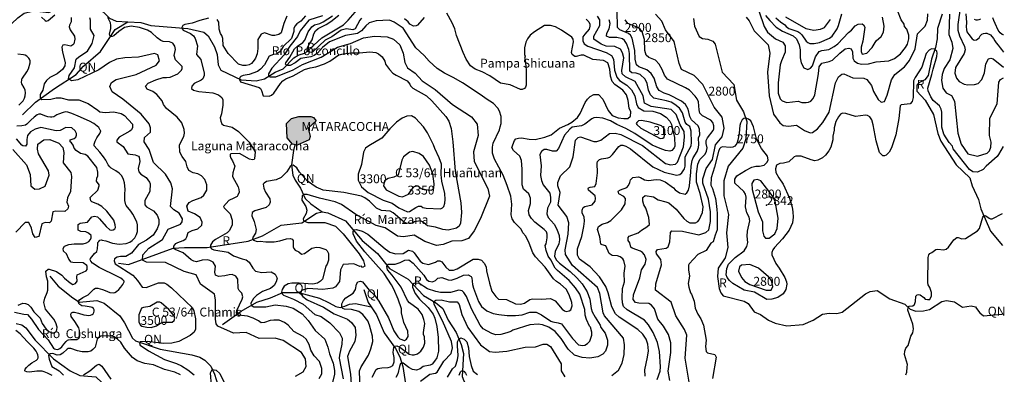
# Model space of a CAD drawing. Extents: x 720594 to 796911, y 9166855 to 18344045.
# Drawn here: x 766740 to 776149, y 9209145 to 9212529 of the extents above; entities that cross this region are included whole.
import ezdxf

# ---------------------------------------------------------------- set-up
doc = ezdxf.new("R2010")
doc.units = 0
doc.header["$MEASUREMENT"] = 0
for name, color, linetype in [('COTAS_SHP', 7, 'CONTINUOUS'), ('COTAS_SHP_TEXT', 7, 'CONTINUOUS'), ('CURVAS_SHP', 7, 'CONTINUOUS'), ('LAGOS_SHP', 7, 'CONTINUOUS'), ('RIOS_SHP', 7, 'CONTINUOUS')]:
    doc.layers.add(name, color=color, linetype=linetype)
doc.styles.add('MONOTXT', font='MONOTXT', dxfattribs={"height": 0.2})

msp = doc.modelspace()

# ---------------------------------------------------------------- hatches: boundary and pattern name
at = {"layer": 'LAGOS_SHP', "linetype": 'Continuous', "true_color": 0x7fffdf}
h = msp.add_hatch(color=121, dxfattribs=at)
h.dxf.hatch_style = 1
h.paths.add_polyline_path([(756572, 9178024), (756549, 9178054), (756530, 9178069), (756513, 9178078), (756494, 9178079), (756479, 9178074), (756461, 9178062), (756448, 9178047), (756444, 9178029), (756449, 9178013), (756468, 9177993), (756498, 9177971), (756539, 9177947), (756557, 9177938), (756570, 9177939), (756580, 9177944), (756586, 9177954), (756590, 9177972), (756585, 9177993)])
h.paths.add_polyline_path([(757404, 9179553), (757371, 9179607), (757348, 9179619), (757273, 9179612), (757203, 9179642), (757177, 9179617), (757130, 9179480), (757138, 9179457), (757166, 9179435), (757200, 9179368), (757239, 9179363), (757304, 9179393), (757389, 9179476), (757405, 9179511)])
h.paths.add_polyline_path([(758652, 9178871), (758641, 9178880), (758631, 9178887), (758614, 9178894), (758587, 9178905), (758555, 9178912), (758528, 9178910), (758512, 9178905), (758503, 9178896), (758506, 9178871), (758517, 9178856), (758540, 9178839), (758580, 9178822), (758610, 9178815), (758636, 9178818), (758652, 9178828), (758661, 9178841), (758660, 9178858)])
h.paths.add_polyline_path([(760942, 9183599), (760943, 9183623), (760926, 9183638), (760902, 9183623), (760865, 9183598), (760856, 9183573), (760867, 9183547), (760895, 9183551)])
h.paths.add_polyline_path([(761030, 9183738), (761032, 9183756), (761018, 9183773), (760989, 9183763), (760959, 9183742), (760949, 9183718), (760959, 9183694), (760981, 9183687)])
h.paths.add_polyline_path([(745571, 9188902), (745568, 9188909), (745558, 9188917), (745538, 9188922), (745524, 9188925), (745496, 9188935), (745481, 9188937), (745467, 9188935), (745455, 9188928), (745451, 9188920), (745450, 9188902), (745460, 9188883), (745480, 9188868), (745509, 9188864), (745541, 9188870), (745565, 9188880), (745572, 9188894)])
h.paths.add_polyline_path([(769495, 9211493), (769574, 9211562), (769548, 9211596), (769522, 9211605), (769406, 9211604), (769338, 9211587), (769291, 9211537), (769295, 9211401), (769347, 9211340), (769391, 9211330), (769505, 9211383), (769517, 9211415)])

# ---------------------------------------------------------------- linework, layer by layer
at = {"layer": 'COTAS_SHP', "color": 7, "linetype": 'Continuous'}
msp.add_point((773878, 9210759), dxfattribs=at)
at = {"layer": 'CURVAS_SHP', "color": 13, "linetype": 'Continuous'}
for points in [[(770107, 9209116), (770147, 9209189), (770162, 9209201), (770200, 9209207), (770260, 9209209), (770284, 9209215), (770307, 9209228), (770318, 9209263), (770318, 9209305), (770309, 9209354), (770314, 9209402), (770325, 9209414), (770344, 9209415), (770372, 9209405), (770462, 9209337), (770489, 9209330), (770511, 9209330), (770540, 9209339), (770572, 9209366), (770600, 9209402), (770612, 9209443), (770609, 9209501), (770600, 9209524), (770599, 9209544), (770612, 9209628), (770603, 9209668), (770586, 9209716), (770548, 9209767), (770466, 9209828), (770446, 9209849), (770384, 9209977), (770299, 9210092), (770254, 9210142), (770247, 9210173), (770258, 9210196), (770329, 9210197), (770375, 9210213), (770421, 9210235), (770458, 9210236), (770500, 9210204), (770602, 9210090), (770629, 9210048), (770649, 9210032), (770685, 9210027), (770713, 9210039), (770735, 9210062), (770775, 9210069), (770834, 9210046), (770864, 9210043), (770921, 9210061), (770982, 9210090), (771027, 9210095), (771055, 9210077), (771061, 9210065), (771067, 9210003), (771076, 9209967), (771123, 9209839), (771154, 9209792), (771205, 9209751), (771265, 9209725), (771318, 9209714), (771398, 9209707), (771479, 9209707), (771543, 9209713), (771615, 9209738), (771677, 9209737), (771728, 9209711), (771816, 9209651), (771836, 9209644), (771886, 9209637), (771918, 9209625), (772022, 9209487), (772080, 9209427), (772119, 9209419), (772142, 9209422), (772166, 9209439), (772187, 9209462), (772206, 9209518), (772208, 9209547), (772196, 9209595), (772185, 9209603), (772155, 9209666), (772144, 9209708), (772139, 9209764), (772094, 9209908), (772051, 9209971), (771990, 9210041), (771879, 9210134), (771856, 9210158), (771815, 9210236), (771789, 9210273), (771771, 9210326), (771763, 9210375), (771770, 9210391), (771781, 9210446), (771781, 9210481), (771774, 9210504), (771751, 9210528), (771663, 9210596), (771630, 9210633), (771607, 9210668), (771603, 9210707), (771620, 9210776), (771621, 9210825), (771606, 9210867), (771554, 9210913), (771541, 9210952), (771542, 9211101), (771535, 9211186), (771518, 9211225), (771460, 9211282), (771444, 9211310), (771467, 9211376), (771481, 9211393), (771506, 9211399), (771534, 9211400), (771610, 9211388), (771665, 9211387), (771759, 9211407), (771818, 9211429), (771900, 9211492), (771979, 9211529), (772015, 9211551), (772070, 9211595), (772095, 9211635), (772144, 9211738), (772165, 9211769), (772192, 9211796), (772226, 9211814), (772271, 9211815), (772312, 9211770), (772362, 9211661), (772402, 9211613), (772459, 9211593), (772512, 9211585), (772552, 9211587), (772578, 9211607), (772579, 9211651), (772565, 9211683), (772555, 9211757), (772538, 9211811), (772503, 9211857), (772428, 9211909), (772402, 9211938), (772387, 9211990), (772381, 9212058), (772359, 9212118), (772320, 9212140), (772218, 9212150), (772131, 9212191), (772107, 9212190), (772058, 9212176), (772046, 9212178), (772021, 9212196), (772014, 9212216), (772033, 9212317), (772028, 9212344), (772015, 9212362), (771919, 9212428), (771860, 9212461), (771812, 9212474), (771756, 9212472), (771660, 9212413), (771619, 9212380), (771593, 9212347), (771576, 9212313), (771565, 9212259), (771564, 9212196), (771569, 9212180), (771565, 9212158), (771570, 9212145), (771580, 9212051), (771580, 9211905), (771574, 9211884), (771565, 9211873), (771541, 9211862), (771526, 9211862), (771428, 9211908), (771335, 9211923), (771234, 9211994), (771160, 9212032), (771091, 9212057), (771047, 9212090), (771005, 9212153), (770977, 9212215), (770915, 9212379), (770898, 9212441), (770873, 9212498), (770822, 9212590)], [(772831, 9209096), (772860, 9209173), (772864, 9209215), (772853, 9209361), (772834, 9209447), (772793, 9209545), (772750, 9209618), (772710, 9209660), (772544, 9209761), (772511, 9209792), (772501, 9209827), (772497, 9209873), (772502, 9209965), (772519, 9210028), (772517, 9210111), (772525, 9210176), (772514, 9210230), (772505, 9210247), (772478, 9210267), (772453, 9210275), (772403, 9210277), (772372, 9210297), (772342, 9210370), (772305, 9210380), (772294, 9210388), (772284, 9210456), (772261, 9210525), (772271, 9210556), (772306, 9210578), (772357, 9210592), (772390, 9210613), (772490, 9210713), (772525, 9210772), (772529, 9210822), (772514, 9210842), (772465, 9210866), (772460, 9210891), (772480, 9210905), (772543, 9210926), (772559, 9210946), (772572, 9210974), (772577, 9211002), (772598, 9211022), (772654, 9211028), (772673, 9211022), (772710, 9210999), (772749, 9210995), (772821, 9211003), (772859, 9211002), (772909, 9210981), (772987, 9210925), (773003, 9210905), (773044, 9210877), (773098, 9210864), (773116, 9210875), (773131, 9210903), (773141, 9210944), (773155, 9211075), (773156, 9211132), (773166, 9211186), (773175, 9211209), (773213, 9211270), (773227, 9211308), (773231, 9211339), (773226, 9211401), (773238, 9211431), (773237, 9211485), (773225, 9211516), (773160, 9211574), (773145, 9211606), (773129, 9211674), (773101, 9211720), (773065, 9211750), (772946, 9211813), (772898, 9211829), (772850, 9211854), (772830, 9211889), (772802, 9211971), (772775, 9212015), (772732, 9212050), (772655, 9212079), (772634, 9212097), (772623, 9212153), (772618, 9212234), (772592, 9212351), (772578, 9212381), (772559, 9212396), (772476, 9212432), (772453, 9212453), (772451, 9212612)], [(773139, 9209069), (773098, 9209299), (773114, 9209519), (773093, 9209572), (773009, 9209702), (772965, 9209832), (772815, 9209948), (772818, 9210007), (772873, 9210189), (772868, 9210240), (772826, 9210293), (772823, 9210315), (772836, 9210336), (772917, 9210347), (772936, 9210360), (772952, 9210409), (772958, 9210499), (772971, 9210513), (773075, 9210510), (773231, 9210477), (773296, 9210498), (773324, 9210524), (773341, 9210602), (773343, 9210696), (773322, 9210817), (773269, 9210970), (773269, 9211010), (773300, 9211108), (773360, 9211196), (773388, 9211334), (773453, 9211411), (773471, 9211493), (773453, 9211597), (773377, 9211695), (773269, 9211910), (773186, 9211997), (773065, 9212055), (773042, 9212112), (772993, 9212320), (772910, 9212431), (772876, 9212514), (772816, 9212582)], [(773681, 9212553), (773711, 9212518), (773760, 9212422), (773892, 9212288), (773909, 9212210), (773887, 9212027), (773901, 9211801), (773945, 9211627), (774003, 9211544), (774036, 9211520), (774087, 9211512), (774162, 9211523), (774240, 9211472), (774293, 9211449), (774317, 9211453), (774364, 9211488), (774415, 9211549), (774474, 9211646), (774537, 9211926), (774565, 9211982), (774595, 9212010), (774617, 9212011), (774703, 9211974), (774808, 9211972), (774835, 9211958), (774879, 9211902), (774900, 9211843), (774944, 9211768), (774974, 9211742), (775003, 9211748), (775031, 9211810), (775072, 9211956), (775102, 9212006), (775194, 9212078), (775244, 9212138), (775296, 9212252), (775320, 9212395), (775392, 9212467), (775414, 9212524), (775420, 9212586)], [(773802, 9212613), (773854, 9212464), (773885, 9212411), (773964, 9212346), (774032, 9212315), (774055, 9212280), (774054, 9212220), (774019, 9212137), (774007, 9212097), (773987, 9211926), (773987, 9211827), (774008, 9211773), (774027, 9211753), (774070, 9211739), (774178, 9211751), (774214, 9211740), (774255, 9211737), (774278, 9211741), (774299, 9211752), (774322, 9211776), (774337, 9211812), (774374, 9212011), (774379, 9212080), (774406, 9212115), (774476, 9212131), (774507, 9212144), (774577, 9212210), (774629, 9212250), (774664, 9212256), (774685, 9212252), (774698, 9212221), (774703, 9212163), (774715, 9212135), (774745, 9212114), (774783, 9212103), (774853, 9212107), (774926, 9212128), (775045, 9212137), (775101, 9212160), (775156, 9212203), (775206, 9212263), (775224, 9212294), (775237, 9212347), (775236, 9212382), (775218, 9212437), (775197, 9212463), (775192, 9212486), (775163, 9212526), (775130, 9212616)], [(773966, 9212545), (774010, 9212508), (774052, 9212480), (774063, 9212465), (774091, 9212445), (774175, 9212415), (774195, 9212403), (774215, 9212383), (774256, 9212325), (774271, 9212311), (774291, 9212302), (774332, 9212302), (774382, 9212312), (774479, 9212354), (774504, 9212372), (774552, 9212442), (774565, 9212473), (774595, 9212584)], [(775626, 9212581), (775619, 9212386), (775648, 9212313), (775656, 9212254), (775630, 9212146), (775576, 9212063), (775554, 9212007), (775549, 9211947), (775561, 9211874), (775593, 9211832), (775644, 9211804), (775673, 9211752), (775706, 9211447), (775737, 9211342), (775800, 9211250), (775894, 9211227), (775987, 9211256), (776009, 9211277), (776022, 9211313), (776024, 9211360), (776009, 9211422), (776010, 9211590), (776080, 9211727), (776098, 9211933), (776114, 9211958), (776141, 9211973)], [(775731, 9212658), (775706, 9212484), (775705, 9212428), (775721, 9212374), (775770, 9212274), (775775, 9212242), (775766, 9212206), (775683, 9212074), (775677, 9212017), (775693, 9211971), (775719, 9211939), (775767, 9211912), (775800, 9211906), (775865, 9211910), (775901, 9211919), (775936, 9211959), (775961, 9212023), (775972, 9212106), (775998, 9212155), (776020, 9212161), (776043, 9212154), (776141, 9212077)], [(775782, 9212586), (775788, 9212501), (775785, 9212462), (775788, 9212435), (775792, 9212414), (775810, 9212389), (775843, 9212347), (775860, 9212334), (775884, 9212336), (775909, 9212356), (775919, 9212374), (775934, 9212390), (775950, 9212397), (775970, 9212401), (775983, 9212401), (776017, 9212383), (776047, 9212350), (776059, 9212326), (776071, 9212307), (776090, 9212286), (776110, 9212261), (776121, 9212244), (776142, 9212219)], [(767232, 9212551), (767232, 9212507), (767216, 9212475), (767214, 9212461), (767222, 9212431), (767264, 9212372), (767266, 9212342), (767257, 9212300), (767246, 9212288), (767227, 9212277), (767171, 9212288), (767153, 9212287), (767144, 9212267), (767150, 9212219), (767174, 9212119), (767172, 9212088), (767150, 9212054), (767099, 9212012), (767027, 9211976), (766996, 9211948), (766974, 9211916), (766960, 9211857), (766936, 9211816), (766934, 9211789), (766942, 9211774), (766952, 9211766), (767037, 9211771), (767088, 9211783), (767132, 9211783), (767206, 9211764), (767305, 9211763), (767393, 9211728), (767488, 9211666), (767506, 9211649), (767556, 9211643), (767639, 9211648), (767710, 9211635), (767740, 9211614), (767818, 9211533), (767818, 9211499), (767809, 9211479), (767793, 9211466), (767689, 9211409), (767668, 9211380), (767668, 9211362), (767729, 9211318), (767774, 9211248), (767843, 9211238), (767874, 9211226), (767883, 9211216), (767889, 9211177), (767871, 9211110), (767878, 9211077), (767897, 9211054), (767949, 9211023), (767980, 9210978), (767986, 9210962), (767983, 9210888), (767936, 9210804), (767937, 9210761), (767953, 9210743), (768020, 9210704), (768054, 9210664), (768069, 9210623), (768069, 9210578), (768055, 9210532), (768015, 9210472), (767950, 9210426), (767874, 9210382), (767807, 9210300), (767753, 9210270), (767702, 9210268), (767672, 9210261), (767645, 9210246), (767642, 9210228), (767651, 9210200), (767822, 9210091), (767866, 9210040), (767911, 9209977), (767948, 9209973), (768066, 9210019), (768122, 9210017), (768145, 9210006), (768190, 9209970), (768391, 9209779), (768403, 9209750), (768420, 9209674), (768420, 9209576), (768407, 9209547), (768368, 9209514), (768260, 9209459), (768194, 9209442), (768117, 9209438), (767961, 9209457), (767891, 9209453), (767885, 9209433), (767891, 9209423), (767970, 9209368), (768125, 9209287), (768239, 9209249), (768285, 9209226), (768346, 9209187), (768406, 9209138)], [(766948, 9212552), (766982, 9212521), (766994, 9212516), (767013, 9212522), (767076, 9212575)], [(769377, 9209126), (769448, 9209168), (769476, 9209219), (769471, 9209291), (769434, 9209354), (769259, 9209468), (769182, 9209490), (769029, 9209487), (768904, 9209543), (768782, 9209538), (768633, 9209604), (768618, 9209627), (768610, 9209670), (768611, 9209856), (768600, 9209909), (768469, 9210005), (768427, 9210093), (768310, 9210125), (768133, 9210213), (767952, 9210214), (767912, 9210235), (767917, 9210285), (767975, 9210348), (768105, 9210432), (768159, 9210531), (768276, 9210577), (768292, 9210599), (768296, 9210627), (768264, 9210681), (768213, 9210713), (768182, 9210746), (768200, 9210915), (768185, 9210971), (768134, 9211054), (768018, 9211165), (767978, 9211290), (767930, 9211364), (767932, 9211403), (767989, 9211456), (767990, 9211498), (767977, 9211536), (767900, 9211627), (767726, 9211769), (767622, 9211840), (767601, 9211892), (767617, 9211930), (767661, 9211959), (767854, 9212005), (768044, 9212095), (768077, 9212135), (768061, 9212193), (768027, 9212206), (767876, 9212170), (767743, 9212166), (767664, 9212151), (767597, 9212120), (767496, 9212049), (767296, 9211954), (767234, 9211944), (767206, 9211963), (767212, 9211997), (767263, 9212070), (767281, 9212151), (767304, 9212175), (767388, 9212228), (767431, 9212303), (767452, 9212378), (767418, 9212438), (767418, 9212524), (767410, 9212546)], [(769602, 9209106), (769627, 9209150), (769627, 9209201), (769606, 9209268), (769553, 9209322), (769521, 9209375), (769507, 9209429), (769478, 9209480), (769449, 9209506), (769359, 9209554), (769307, 9209612), (769270, 9209638), (769219, 9209660), (769167, 9209662), (769134, 9209657), (769080, 9209638), (769046, 9209636), (769023, 9209656), (768971, 9209681), (768916, 9209698), (768831, 9209708), (768821, 9209715), (768813, 9209731), (768815, 9209752), (768866, 9209861), (768871, 9209884), (768863, 9209920), (768838, 9209945), (768827, 9209965), (768823, 9210054), (768804, 9210082), (768770, 9210096), (768743, 9210095), (768701, 9210083), (768640, 9210079), (768612, 9210091), (768604, 9210119), (768611, 9210176), (768590, 9210216), (768558, 9210231), (768532, 9210237), (768483, 9210235), (768430, 9210219), (768405, 9210224), (768380, 9210237), (768303, 9210304), (768226, 9210335), (768213, 9210346), (768213, 9210367), (768233, 9210392), (768251, 9210403), (768302, 9210422), (768327, 9210439), (768338, 9210456), (768351, 9210498), (768389, 9210516), (768443, 9210532), (768480, 9210569), (768482, 9210595), (768465, 9210642), (768411, 9210677), (768350, 9210702), (768338, 9210748), (768345, 9210766), (768360, 9210785), (768393, 9210803), (768474, 9210833), (768498, 9210854), (768527, 9210903), (768528, 9210953), (768508, 9211003), (768477, 9211038), (768442, 9211057), (768399, 9211067), (768357, 9211091), (768341, 9211123), (768329, 9211175), (768292, 9211223), (768271, 9211265), (768268, 9211334), (768308, 9211415), (768315, 9211445), (768311, 9211480), (768289, 9211543), (768244, 9211598), (768144, 9211681), (768115, 9211718), (768101, 9211753), (768051, 9211816), (768013, 9211844), (767959, 9211865), (767942, 9211894), (767968, 9211923), (768040, 9211955), (768112, 9211977), (768143, 9211976), (768178, 9211981), (768252, 9212011), (768286, 9212046), (768292, 9212063), (768291, 9212081), (768228, 9212146), (768216, 9212186), (768228, 9212245), (768221, 9212276), (768204, 9212306), (768172, 9212319), (768112, 9212321), (768087, 9212331), (768052, 9212357), (768000, 9212407), (767962, 9212429), (767885, 9212454), (767804, 9212466), (767742, 9212454), (767687, 9212416), (767640, 9212375), (767625, 9212368), (767610, 9212368), (767600, 9212377), (767597, 9212390), (767611, 9212444), (767612, 9212473), (767606, 9212500), (767583, 9212551)], [(768545, 9212543), (768460, 9212521), (768389, 9212497), (768318, 9212484), (768298, 9212474), (768289, 9212455), (768291, 9212443), (768301, 9212430), (768373, 9212398), (768400, 9212374), (768417, 9212349), (768440, 9212280), (768429, 9212197), (768470, 9212148), (768503, 9212020), (768502, 9211995), (768490, 9211965), (768473, 9211951), (768406, 9211921), (768384, 9211895), (768383, 9211871), (768402, 9211855), (768453, 9211842), (768584, 9211832), (768640, 9211811), (768672, 9211785), (768682, 9211764), (768682, 9211712), (768669, 9211631), (768657, 9211592), (768661, 9211561), (768671, 9211535), (768689, 9211522), (768769, 9211502), (768831, 9211463), (768932, 9211360), (768989, 9211268), (768985, 9211200), (768981, 9211195), (768965, 9211190), (768935, 9211199), (768839, 9211251), (768759, 9211249), (768751, 9211241), (768750, 9211225), (768756, 9211206), (768774, 9211182), (768797, 9211130), (768777, 9211066), (768773, 9211033), (768828, 9210933), (768835, 9210907), (768836, 9210882), (768826, 9210853), (768817, 9210841), (768786, 9210824), (768737, 9210804), (768689, 9210747), (768693, 9210732), (768750, 9210675), (768771, 9210617), (768771, 9210569), (768742, 9210515), (768724, 9210494), (768611, 9210431), (768583, 9210410), (768563, 9210376), (768563, 9210354), (768574, 9210342), (768596, 9210331), (768731, 9210310), (768783, 9210276), (768865, 9210245), (768904, 9210236), (768932, 9210216), (768967, 9210156), (768992, 9210129), (769053, 9210117), (769144, 9210121), (769182, 9210100), (769200, 9210062), (769192, 9210027), (769172, 9209993), (769137, 9209965), (769061, 9209935), (769003, 9209896), (768973, 9209869), (768950, 9209824), (768953, 9209803), (768976, 9209790), (769093, 9209789), (769180, 9209808), (769286, 9209795), (769352, 9209776), (769440, 9209722), (769495, 9209657), (769564, 9209562), (769656, 9209479), (769686, 9209404), (769700, 9209339), (769737, 9209251), (769749, 9209182), (769749, 9209147), (769728, 9209067)], [(769294, 9212562), (769265, 9212493), (769240, 9212404), (769215, 9212387), (769179, 9212378), (769154, 9212379), (769080, 9212402), (769046, 9212391), (769015, 9212341), (769017, 9212255), (769008, 9212202), (768994, 9212162), (768982, 9212141), (768954, 9212111), (768934, 9212099), (768903, 9212091), (768871, 9212091), (768831, 9212105), (768731, 9212205), (768683, 9212281), (768680, 9212350), (768671, 9212378), (768658, 9212396), (768645, 9212438), (768642, 9212505), (768627, 9212531)], [(769470, 9212566), (769427, 9212515), (769388, 9212490), (769369, 9212468), (769361, 9212444), (769358, 9212416), (769336, 9212349), (769259, 9212272), (769228, 9212226), (769193, 9212200), (769165, 9212198), (769123, 9212181), (769078, 9212097), (769042, 9212057), (769013, 9212034), (768932, 9212007), (768874, 9211997), (768852, 9211986), (768844, 9211976), (768840, 9211957), (768851, 9211936), (769029, 9211882), (769041, 9211873), (769051, 9211854), (769066, 9211802), (769124, 9211800), (769146, 9211810), (769168, 9211829), (769233, 9211921), (769256, 9211946), (769283, 9211965), (769352, 9211992), (769463, 9212053), (769515, 9212070), (769569, 9212080), (769653, 9212108), (769703, 9212134), (769791, 9212192), (769830, 9212204), (769911, 9212214), (769988, 9212211), (770087, 9212221), (770143, 9212216), (770169, 9212204), (770203, 9212173), (770228, 9212132), (770236, 9212104), (770274, 9212052), (770306, 9212020), (770336, 9212000), (770443, 9211946), (770469, 9211912), (770474, 9211896), (770498, 9211874), (770627, 9211801), (770679, 9211755), (770812, 9211606), (770840, 9211560), (770864, 9211491), (770880, 9211363), (770900, 9211082), (770957, 9210782), (770963, 9210690), (770953, 9210587), (770939, 9210558), (770914, 9210540), (770833, 9210520), (770784, 9210526), (770715, 9210548), (770638, 9210563), (770589, 9210600), (770569, 9210610), (770512, 9210601), (770497, 9210589), (770475, 9210583), (770433, 9210588), (770414, 9210598), (770310, 9210685), (770280, 9210702), (770197, 9210708), (770148, 9210730), (770084, 9210798), (770037, 9210829), (770005, 9210845), (769837, 9210881), (769640, 9210903), (769572, 9210932), (769490, 9210987), (769414, 9211074), (769388, 9211114), (769352, 9211139), (769336, 9211137), (769323, 9211127), (769293, 9211078), (769240, 9211022), (769190, 9211001), (769099, 9210983), (769076, 9210970), (769068, 9210959), (769072, 9210920), (769088, 9210882), (769130, 9210818), (769134, 9210786), (769124, 9210763), (769095, 9210736), (768986, 9210705), (768962, 9210688), (768958, 9210657), (768982, 9210603), (768999, 9210527), (768994, 9210492), (768965, 9210447), (768973, 9210426), (769010, 9210413), (769039, 9210416), (769092, 9210410), (769173, 9210410), (769226, 9210418), (769291, 9210439), (769328, 9210440), (769343, 9210433), (769352, 9210420), (769354, 9210360), (769358, 9210346), (769372, 9210330), (769406, 9210314), (769432, 9210292), (769461, 9210299), (769533, 9210348), (769577, 9210358), (769607, 9210356), (769664, 9210337), (769679, 9210322), (769691, 9210296), (769691, 9210234), (769679, 9210197), (769665, 9210176), (769634, 9210054), (769616, 9210033), (769585, 9210015), (769542, 9210006), (769410, 9210014), (769340, 9210013), (769306, 9210007), (769268, 9209985), (769248, 9209953), (769242, 9209928), (769247, 9209914), (769260, 9209901), (769355, 9209862), (769450, 9209813), (769560, 9209716), (769620, 9209695), (769705, 9209636), (769796, 9209540), (769820, 9209488), (769819, 9209432), (769795, 9209327), (769794, 9209300), (769832, 9209100)], [(769634, 9212567), (769502, 9212524), (769421, 9212422), (769396, 9212367), (769320, 9212275), (769266, 9212192), (769149, 9212065), (769117, 9212013), (769118, 9211996), (769131, 9211982), (769188, 9211984), (769354, 9212050), (769443, 9212100), (769621, 9212171), (769776, 9212268), (769902, 9212303), (770025, 9212356), (770130, 9212370), (770252, 9212364), (770312, 9212342), (770374, 9212290), (770404, 9212209), (770419, 9212119), (770445, 9212070), (770519, 9212019), (770586, 9211946), (770709, 9211864), (770875, 9211718), (771058, 9211603), (771111, 9211532), (771120, 9211424), (771077, 9211269), (771083, 9211176), (771215, 9210919), (771228, 9210846), (771143, 9210631), (771084, 9210513), (771030, 9210442), (770964, 9210419), (770869, 9210416), (770787, 9210383), (770723, 9210375), (770613, 9210411), (770511, 9210471), (770409, 9210458), (770350, 9210462), (770233, 9210542), (770147, 9210565), (769952, 9210669), (769815, 9210766), (769755, 9210790), (769604, 9210826), (769487, 9210860), (769459, 9210860), (769440, 9210848), (769436, 9210808), (769474, 9210746), (769483, 9210710), (769478, 9210680), (769449, 9210628), (769451, 9210609), (769493, 9210592), (769657, 9210593), (769758, 9210557), (769830, 9210486), (769985, 9210295), (770024, 9210227), (770037, 9210175), (770015, 9210164), (770005, 9210175), (769991, 9210172), (769934, 9210198), (769832, 9210191), (769806, 9210143), (769797, 9210029), (769757, 9209979), (769733, 9209966), (769638, 9209954), (769494, 9209963), (769434, 9209943), (769422, 9209916), (769444, 9209887), (769487, 9209855), (769643, 9209784), (769745, 9209722), (769874, 9209670), (769912, 9209638), (769945, 9209591), (769951, 9209517), (769943, 9209457), (769890, 9209364), (769874, 9209314), (769900, 9209147), (769918, 9208905)], [(769992, 9208990), (769988, 9209177), (770002, 9209215), (770072, 9209327), (770095, 9209388), (770114, 9209457), (770112, 9209507), (770084, 9209614), (770067, 9209654), (770019, 9209715), (769982, 9209745), (769912, 9209763), (769843, 9209765), (769827, 9209772), (769818, 9209783), (769819, 9209818), (769833, 9209850), (769856, 9209874), (769927, 9209919), (769948, 9209954), (769959, 9210006), (769970, 9210028), (769997, 9210032), (770017, 9210026), (770080, 9209949), (770129, 9209899), (770171, 9209844), (770264, 9209684), (770314, 9209558), (770352, 9209502), (770372, 9209482), (770417, 9209467), (770437, 9209479), (770451, 9209505), (770449, 9209556), (770412, 9209640), (770390, 9209730), (770388, 9209770), (770356, 9209863), (770316, 9209957), (770293, 9210000), (770222, 9210106), (770038, 9210313), (769959, 9210416), (769928, 9210485), (769927, 9210506), (769937, 9210522), (769957, 9210526), (770014, 9210511), (770067, 9210481), (770231, 9210341), (770278, 9210311), (770331, 9210293), (770404, 9210299), (770454, 9210328), (770494, 9210319), (770511, 9210305), (770566, 9210224), (770591, 9210205), (770645, 9210194), (770712, 9210216), (770731, 9210228), (770755, 9210229), (770774, 9210217), (770811, 9210167), (770845, 9210138), (770885, 9210139), (770920, 9210150), (771074, 9210242), (771120, 9210243), (771153, 9210235), (771180, 9210204), (771198, 9210171), (771201, 9210131), (771228, 9210013), (771252, 9209938), (771289, 9209887), (771317, 9209861), (771392, 9209858), (771477, 9209818), (771527, 9209815), (771565, 9209824), (771616, 9209858), (771641, 9209866), (771731, 9209863), (771812, 9209867), (771857, 9209846), (771923, 9209767), (771946, 9209750), (771962, 9209745), (771992, 9209751), (772006, 9209760), (772020, 9209798), (772016, 9209829), (771992, 9209904), (771963, 9209958), (771907, 9210005), (771869, 9210029), (771841, 9210056), (771762, 9210168), (771670, 9210267), (771643, 9210303), (771609, 9210396), (771576, 9210462), (771548, 9210495), (771531, 9210529), (771467, 9210594), (771445, 9210628), (771437, 9210666), (771443, 9210769), (771433, 9210846), (771399, 9210948), (771360, 9211044), (771278, 9211199), (771259, 9211255), (771258, 9211313), (771265, 9211352), (771326, 9211477), (771330, 9211507), (771341, 9211539), (771340, 9211605), (771326, 9211656), (771309, 9211685), (771269, 9211729), (771197, 9211772), (771151, 9211807), (770971, 9211927), (770890, 9211974), (770798, 9212018), (770729, 9212063), (770653, 9212132), (770606, 9212186), (770527, 9212259), (770405, 9212447), (770317, 9212505), (770274, 9212524), (770145, 9212518), (770080, 9212498), (770047, 9212470), (770005, 9212422), (769969, 9212396), (769854, 9212379), (769700, 9212319), (769633, 9212263), (769585, 9212210), (769555, 9212187), (769522, 9212174), (769428, 9212159), (769373, 9212118), (769325, 9212092), (769301, 9212091), (769285, 9212097), (769280, 9212105), (769282, 9212117), (769322, 9212170), (769366, 9212250), (769395, 9212277), (769447, 9212312), (769466, 9212332), (769495, 9212413), (769531, 9212461), (769557, 9212480), (769608, 9212494), (769641, 9212508), (769728, 9212566)], [(770006, 9212542), (769991, 9212525), (769947, 9212440), (769924, 9212433), (769862, 9212441), (769811, 9212430), (769724, 9212366), (769660, 9212332), (769542, 9212222), (769523, 9212217), (769501, 9212221), (769488, 9212237), (769490, 9212260), (769506, 9212296), (769535, 9212337), (769552, 9212393), (769568, 9212424), (769593, 9212445), (769667, 9212482), (769712, 9212511), (769791, 9212573)], [(772154, 9212534), (772179, 9212508), (772188, 9212485), (772189, 9212466), (772181, 9212439), (772139, 9212392), (772121, 9212364), (772121, 9212326), (772135, 9212300), (772170, 9212275), (772344, 9212216), (772396, 9212186), (772414, 9212153), (772425, 9212048), (772445, 9211979), (772472, 9211950), (772542, 9211904), (772588, 9211858), (772618, 9211802), (772633, 9211725), (772651, 9211690), (772703, 9211659), (772789, 9211655), (772864, 9211634), (772919, 9211600), (772954, 9211560), (772969, 9211528), (772999, 9211406), (773000, 9211322), (772994, 9211306), (772971, 9211280), (772953, 9211273), (772912, 9211280), (772859, 9211298), (772785, 9211331), (772619, 9211442), (772532, 9211491), (772446, 9211530), (772385, 9211562), (772312, 9211590), (772252, 9211594), (772228, 9211591), (772207, 9211582), (772142, 9211532), (772109, 9211516), (772021, 9211502), (771996, 9211483), (771947, 9211426), (771890, 9211300), (771865, 9211273), (771830, 9211273), (771776, 9211289), (771752, 9211290), (771728, 9211272), (771710, 9211243), (771724, 9211133), (771718, 9211042), (771725, 9210993), (771743, 9210952), (771805, 9210874), (771814, 9210831), (771813, 9210786), (771783, 9210729), (771777, 9210677), (771790, 9210642), (771847, 9210576), (771874, 9210531), (771896, 9210470), (771899, 9210428), (771893, 9210391), (771856, 9210317), (771851, 9210271), (771868, 9210237), (771899, 9210204), (772001, 9210125), (772063, 9210066), (772115, 9210007), (772164, 9209933), (772189, 9209861), (772201, 9209772), (772210, 9209742), (772238, 9209690), (772288, 9209615), (772295, 9209592), (772334, 9209537), (772356, 9209471), (772356, 9209424), (772337, 9209366), (772313, 9209336), (772264, 9209311), (772189, 9209298), (772115, 9209304), (772041, 9209327), (771982, 9209385), (771915, 9209486), (771857, 9209554), (771795, 9209595), (771735, 9209616), (771693, 9209622), (771615, 9209617), (771451, 9209566), (771433, 9209553), (771396, 9209539), (771339, 9209526), (771291, 9209522), (771252, 9209533), (771170, 9209578), (771141, 9209615), (771059, 9209769), (771009, 9209887), (770985, 9209926), (770968, 9209941), (770937, 9209948), (770858, 9209925), (770761, 9209924), (770716, 9209934), (770638, 9209961), (770557, 9210011), (770523, 9210015), (770508, 9210012), (770495, 9210001), (770493, 9209977), (770520, 9209915), (770561, 9209863), (770643, 9209783), (770690, 9209717), (770706, 9209680), (770726, 9209601), (770740, 9209495), (770743, 9209365), (770725, 9209302), (770704, 9209269), (770680, 9209242), (770662, 9209233), (770595, 9209220), (770568, 9209196), (770532, 9209184), (770495, 9209189), (770457, 9209210), (770405, 9209251), (770390, 9209252), (770380, 9209248), (770370, 9209220), (770355, 9209148), (770335, 9209113)], [(770606, 9212550), (770542, 9212476), (770530, 9212470), (770504, 9212468), (770467, 9212485), (770452, 9212507), (770418, 9212538)], [(772398, 9209132), (772463, 9209183), (772498, 9209250), (772516, 9209335), (772519, 9209427), (772509, 9209490), (772329, 9209701), (772316, 9209731), (772283, 9209917), (772260, 9209974), (772022, 9210183), (771955, 9210287), (771952, 9210333), (771981, 9210482), (771987, 9210589), (771970, 9210650), (771885, 9210759), (771906, 9210880), (771883, 9210942), (771882, 9210976), (771909, 9211039), (771996, 9211124), (772028, 9211221), (772052, 9211378), (772076, 9211403), (772099, 9211411), (772227, 9211366), (772255, 9211365), (772293, 9211379), (772375, 9211443), (772431, 9211447), (772485, 9211434), (772693, 9211328), (772913, 9211156), (772959, 9211143), (773007, 9211149), (773027, 9211170), (773082, 9211315), (773094, 9211409), (773089, 9211463), (773051, 9211525), (773014, 9211624), (772967, 9211671), (772776, 9211699), (772711, 9211731), (772699, 9211801), (772622, 9211938), (772530, 9211984), (772496, 9212012), (772493, 9212045), (772513, 9212164), (772501, 9212214), (772481, 9212248), (772426, 9212272), (772344, 9212276), (772298, 9212296), (772226, 9212343), (772225, 9212372), (772285, 9212472), (772285, 9212526), (772261, 9212562)], [(772716, 9209128), (772715, 9209186), (772741, 9209308), (772750, 9209370), (772744, 9209431), (772726, 9209481), (772694, 9209528), (772646, 9209572), (772470, 9209689), (772433, 9209721), (772399, 9209788), (772364, 9209922), (772340, 9209983), (772281, 9210076), (772190, 9210170), (772091, 9210244), (772070, 9210280), (772071, 9210341), (772112, 9210460), (772132, 9210556), (772136, 9210606), (772133, 9210648), (772115, 9210682), (772115, 9210712), (772124, 9210737), (772141, 9210745), (772212, 9210761), (772239, 9210796), (772242, 9210823), (772238, 9210848), (772175, 9210901), (772171, 9210916), (772174, 9210924), (772191, 9210932), (772235, 9210938), (772249, 9210966), (772261, 9211066), (772257, 9211159), (772262, 9211175), (772282, 9211195), (772301, 9211202), (772360, 9211209), (772380, 9211217), (772405, 9211242), (772467, 9211319), (772486, 9211330), (772505, 9211331), (772533, 9211322), (772578, 9211297), (772789, 9211126), (772898, 9211074), (773015, 9211044), (773049, 9211051), (773069, 9211067), (773093, 9211105), (773098, 9211132), (773099, 9211221), (773156, 9211325), (773161, 9211358), (773157, 9211466), (773143, 9211509), (773115, 9211530), (773099, 9211550), (773074, 9211641), (773046, 9211684), (773002, 9211720), (772966, 9211741), (772920, 9211756), (772799, 9211779), (772769, 9211813), (772748, 9211856), (772736, 9211919), (772716, 9211961), (772670, 9212007), (772632, 9212019), (772591, 9212021), (772570, 9212037), (772567, 9212206), (772560, 9212244), (772540, 9212302), (772520, 9212331), (772499, 9212345), (772445, 9212358), (772376, 9212359), (772349, 9212371), (772352, 9212401), (772373, 9212442), (772382, 9212491), (772374, 9212529)], [(772954, 9209087), (772938, 9209176), (772963, 9209354), (772963, 9209444), (772939, 9209523), (772893, 9209605), (772839, 9209670), (772805, 9209770), (772777, 9209805), (772753, 9209821), (772655, 9209822), (772624, 9209829), (772601, 9209858), (772605, 9209904), (772665, 9210065), (772683, 9210142), (772716, 9210195), (772726, 9210241), (772711, 9210286), (772691, 9210308), (772671, 9210320), (772593, 9210349), (772580, 9210359), (772569, 9210400), (772556, 9210421), (772556, 9210449), (772563, 9210463), (772650, 9210494), (772682, 9210521), (772734, 9210551), (772758, 9210574), (772751, 9210640), (772722, 9210730), (772705, 9210763), (772694, 9210797), (772696, 9210833), (772717, 9210850), (772796, 9210837), (772840, 9210810), (772915, 9210791), (772943, 9210780), (773012, 9210719), (773086, 9210632), (773115, 9210606), (773143, 9210590), (773198, 9210590), (773219, 9210602), (773234, 9210618), (773266, 9210690), (773270, 9210744), (773243, 9210871), (773207, 9210978), (773207, 9211058), (773220, 9211150), (773240, 9211194), (773289, 9211246), (773304, 9211274), (773309, 9211306), (773300, 9211348), (773301, 9211377), (773313, 9211402), (773366, 9211472), (773372, 9211488), (773372, 9211517), (773365, 9211547), (773345, 9211570), (773265, 9211611), (773241, 9211637), (773233, 9211670), (773226, 9211744), (773215, 9211774), (773196, 9211800), (773141, 9211855), (773102, 9211880), (772929, 9211960), (772903, 9211998), (772880, 9212055), (772852, 9212105), (772815, 9212141), (772752, 9212169), (772728, 9212191), (772715, 9212236), (772711, 9212340), (772689, 9212413), (772669, 9212438), (772646, 9212455), (772553, 9212492), (772527, 9212529)], [(773868, 9212569), (773907, 9212521), (773970, 9212457), (774030, 9212418), (774132, 9212376), (774163, 9212345), (774189, 9212289), (774197, 9212242), (774198, 9212166), (774209, 9212116), (774235, 9212069), (774271, 9212052), (774296, 9212065), (774316, 9212087), (774344, 9212174), (774381, 9212225), (774406, 9212236), (774472, 9212245), (774522, 9212273), (774557, 9212300), (774659, 9212405), (774689, 9212429), (774724, 9212469), (774753, 9212486), (774791, 9212490), (774803, 9212481), (774817, 9212458), (774797, 9212323), (774782, 9212266), (774781, 9212224), (774791, 9212199), (774834, 9212208), (774887, 9212263), (774926, 9212326), (774973, 9212369), (774996, 9212410), (775002, 9212468), (774986, 9212553)], [(774057, 9212556), (774251, 9212445), (774329, 9212430), (774393, 9212438), (774431, 9212455), (774489, 9212530)], [(775921, 9212533), (775905, 9212526), (775892, 9212523), (775880, 9212523), (775863, 9212530)], [(776143, 9212383), (776137, 9212383), (776128, 9212389), (776110, 9212403), (776091, 9212429), (776062, 9212494), (776049, 9212522), (776041, 9212548)], [(776137, 9211319), (776095, 9211241), (776081, 9211223), (775977, 9211132), (775948, 9211099), (775892, 9211073), (775849, 9211078), (775816, 9211098), (775661, 9211296), (775654, 9211322), (775622, 9211356), (775570, 9211436), (775552, 9211503), (775551, 9211645), (775547, 9211674), (775529, 9211706), (775469, 9211757), (775446, 9211794), (775423, 9211849), (775419, 9211876), (775457, 9212006), (775468, 9212058), (775504, 9212178), (775508, 9212209), (775505, 9212230), (775486, 9212248), (775455, 9212250), (775430, 9212239), (775402, 9212206), (775360, 9212077), (775296, 9211977), (775281, 9211945), (775277, 9211785), (775268, 9211747), (775249, 9211725), (775162, 9211716), (775155, 9211708), (775142, 9211587), (775112, 9211431), (775071, 9211305), (775049, 9211266), (775019, 9211236), (775003, 9211230), (774987, 9211230), (774958, 9211260), (774924, 9211372), (774897, 9211526), (774883, 9211572), (774863, 9211601), (774843, 9211616), (774822, 9211619), (774728, 9211605), (774635, 9211635), (774604, 9211636), (774585, 9211627), (774564, 9211603), (774540, 9211557), (774523, 9211498), (774523, 9211475), (774510, 9211417), (774510, 9211381), (774490, 9211312), (774472, 9211277), (774442, 9211237), (774412, 9211210), (774367, 9211187), (774340, 9211183), (774302, 9211191), (774209, 9211226), (774156, 9211226), (774140, 9211220), (774090, 9211173), (774040, 9211158), (774004, 9211156), (773973, 9211142), (773962, 9211104), (773966, 9211070), (773994, 9211018), (774036, 9210958), (774096, 9210826), (774122, 9210740), (774129, 9210694), (774130, 9210644), (774124, 9210590), (774094, 9210521), (774031, 9210437), (773952, 9210354), (773937, 9210332), (773928, 9210306), (773927, 9210284), (773965, 9210202), (773997, 9210159), (774052, 9210070), (774068, 9210028), (774072, 9210005), (774060, 9209955), (774035, 9209912), (773986, 9209877), (773927, 9209861), (773880, 9209860), (773763, 9209929), (773664, 9209949), (773555, 9210011), (773523, 9210039), (773500, 9210069), (773492, 9210095), (773497, 9210153), (773514, 9210196), (773578, 9210259), (773662, 9210322), (773690, 9210364), (773697, 9210402), (773693, 9210464), (773696, 9210512), (773717, 9210608), (773710, 9210644), (773689, 9210685), (773676, 9210742), (773682, 9210834), (773676, 9210865), (773661, 9210888), (773574, 9210968), (773574, 9211007), (773593, 9211040), (773675, 9211089), (773736, 9211120), (773775, 9211131), (773809, 9211132), (773854, 9211142), (773883, 9211170), (773891, 9211190), (773887, 9211225), (773828, 9211300), (773781, 9211392), (773753, 9211507), (773728, 9211562), (773706, 9211579), (773679, 9211589), (773659, 9211585), (773645, 9211572), (773628, 9211541), (773622, 9211520), (773617, 9211446), (773604, 9211379), (773592, 9211346), (773573, 9211321), (773556, 9211311), (773528, 9211308), (773457, 9211316), (773439, 9211308), (773428, 9211295), (773418, 9211272), (773381, 9211122), (773348, 9211020), (773344, 9210950), (773362, 9210919), (773389.5, 9210822.9), (773395.7, 9210773.5), (773401.8, 9210718.1), (773404.9, 9210678), (773404.9, 9210573.2), (773404.9, 9210523.8), (773386.4, 9210471.4), (773368, 9210408), (773346, 9210396), (773301, 9210327), (773220, 9210288), (773137, 9210200), (773132, 9210185), (773130, 9210142), (773141, 9210082), (773128, 9210010), (773133, 9209975), (773150, 9209923), (773160, 9209909), (773186, 9209841), (773196, 9209776), (773219, 9209719), (773250, 9209673), (773274, 9209615), (773299, 9209471), (773294, 9209410), (773300, 9209362), (773313, 9209351), (773383, 9209335), (773395, 9209309), (773361, 9209106)], [(766733, 9211714), (766773, 9211756), (766785, 9211781), (766792, 9211803), (766795, 9211830), (766793, 9211856), (766784, 9211880), (766759, 9211917), (766758, 9211930), (766759, 9211954), (766761, 9211963), (766765, 9211972), (766808, 9212031), (766824, 9212061), (766839, 9212117), (766839, 9212136), (766834, 9212152), (766827, 9212163), (766818, 9212172), (766808, 9212180), (766792, 9212189), (766775, 9212194), (766723, 9212200)], [(766691, 9209736), (766780, 9209719), (766813, 9209715), (766852, 9209671), (766919, 9209572), (767011, 9209473), (767064, 9209394), (767073, 9209387), (767085, 9209383), (767099, 9209382), (767112, 9209385), (767124, 9209391), (767141, 9209406), (767163, 9209431), (767183, 9209458), (767197, 9209470), (767207, 9209474), (767227, 9209476), (767256, 9209477), (767286, 9209476), (767304, 9209489), (767312, 9209500), (767315, 9209512), (767315, 9209537), (767312, 9209562), (767306, 9209587), (767267, 9209650), (767233, 9209697), (767229, 9209717), (767231, 9209725), (767235, 9209731), (767246, 9209736), (767265, 9209737), (767301, 9209728), (767352, 9209712), (767378, 9209708), (767399, 9209707), (767417, 9209709), (767433, 9209716), (767442, 9209723), (767449, 9209735), (767453, 9209748), (767452, 9209760), (767444, 9209773), (767432, 9209782), (767422, 9209786), (767403, 9209790), (767364, 9209795), (767335, 9209797), (767314, 9209810), (767306, 9209821), (767303, 9209832), (767305, 9209847), (767311, 9209856), (767342, 9209876), (767394, 9209904), (767407, 9209915), (767447, 9209958), (767464, 9209968), (767472, 9209968), (767486, 9209966), (767531, 9209953), (767557, 9209944), (767602, 9209925), (767637, 9209921), (767649, 9209925), (767664, 9209935), (767687, 9209954), (767707, 9209975), (767726, 9210003), (767738, 9210026), (767737, 9210035), (767727, 9210047), (767705, 9210062), (767674, 9210079), (767498, 9210164), (767437, 9210206), (767419, 9210225), (767414, 9210236), (767418, 9210249), (767429, 9210265), (767455, 9210296), (767476, 9210315), (767482, 9210341), (767485, 9210386), (767488, 9210401), (767495, 9210413), (767507, 9210424), (767519, 9210427), (767529, 9210426), (767562, 9210417), (767626, 9210395), (767691, 9210385), (767758, 9210394), (767792, 9210405), (767814, 9210421), (767839, 9210448), (767847, 9210460), (767857, 9210479), (767864, 9210506), (767867, 9210540), (767865, 9210572), (767858, 9210601), (767822, 9210672), (767801, 9210703), (767758, 9210755), (767755, 9210761), (767746, 9210802), (767744, 9210823), (767744, 9210860), (767749, 9210913), (767741, 9210973), (767733, 9211003), (767728, 9211014), (767712, 9211042), (767691, 9211064), (767660, 9211085), (767614, 9211112), (767601, 9211123), (767585, 9211145), (767562, 9211189), (767540, 9211221), (767505, 9211265), (767452, 9211326), (767452, 9211342), (767462, 9211371), (767478, 9211401), (767507, 9211443), (767513, 9211458), (767514, 9211467), (767510, 9211476), (767504, 9211487), (767495, 9211499), (767481, 9211514), (767449, 9211537), (767407, 9211560), (767297, 9211608), (767239, 9211635), (767199, 9211646), (767181, 9211648), (767155, 9211642), (767111, 9211627), (767094, 9211620), (767066, 9211601), (767048, 9211597), (767035, 9211597), (767008, 9211603), (766980, 9211612), (766941, 9211628), (766923, 9211626), (766908, 9211620), (766878, 9211598), (766845, 9211570), (766808, 9211532), (766794, 9211523), (766761, 9211516), (766713, 9211513)], [(770749, 9211210), (770706, 9211300), (770694, 9211336), (770637, 9211450), (770600, 9211506), (770523, 9211589), (770483, 9211610), (770441, 9211609), (770394, 9211590), (770342, 9211551), (770276, 9211488), (770201, 9211398), (770075, 9211326), (770044, 9211302), (770026, 9211266), (770005, 9211147), (769975, 9211055), (769973, 9210998), (770005, 9210935), (770071, 9210880), (770212, 9210807), (770299, 9210778), (770362, 9210732), (770447, 9210694), (770465, 9210699), (770524, 9210736), (770552, 9210748), (770578, 9210748), (770592, 9210738), (770623, 9210729), (770762, 9210724), (770781, 9210733), (770792, 9210747), (770803, 9210777), (770807, 9210813), (770803, 9210871), (770773, 9210989), (770769, 9211052), (770771, 9211150), (770749, 9211210)], [(772766, 9211551), (772681, 9211566), (772652, 9211562), (772636, 9211549), (772632, 9211539), (772637, 9211528), (772675, 9211493), (772860, 9211394), (772885, 9211399), (772898, 9211409), (772906, 9211439), (772905, 9211478), (772899, 9211490), (772873, 9211515), (772766, 9211551)], [(766725, 9209805), (766770, 9209824), (766795, 9209821), (766821, 9209811), (766847, 9209784), (766875, 9209742), (766934, 9209680), (766953, 9209629), (766993, 9209575), (767018, 9209554), (767046, 9209540), (767065, 9209540), (767086, 9209551), (767094, 9209569), (767098, 9209596), (767086, 9209636), (767067, 9209672), (766985, 9209766), (766969, 9209829), (766979, 9209871), (767003, 9209924), (767008, 9209947), (767008, 9210034), (766997, 9210074), (766991, 9210128), (767011, 9210147), (767020, 9210149), (767091, 9210126), (767143, 9210091), (767168, 9210061), (767221, 9210019), (767249, 9210003), (767272, 9210011), (767289, 9210035), (767285, 9210076), (767290, 9210093), (767375, 9210131), (767385, 9210146), (767385, 9210173), (767380, 9210182), (767347, 9210209), (767247, 9210211), (767232, 9210216), (767209, 9210243), (767187, 9210293), (767159, 9210320), (767155, 9210346), (767169, 9210366), (767210, 9210383), (767261, 9210390), (767347, 9210391), (767378, 9210398), (767399, 9210411), (767418, 9210432), (767423, 9210446), (767423, 9210469), (767396, 9210492), (767371, 9210504), (767323, 9210507), (767298, 9210519), (767298, 9210575), (767318, 9210587), (767387, 9210598), (767430, 9210647), (767454, 9210655), (767483, 9210646), (767504, 9210629), (767566, 9210555), (767602, 9210523), (767617, 9210520), (767633, 9210523), (767648, 9210533), (767654, 9210546), (767653, 9210572), (767638, 9210615), (767571, 9210702), (767526, 9210745), (767486, 9210769), (767430, 9210790), (767419, 9210801), (767413, 9210832), (767485, 9210902), (767499, 9210942), (767499, 9210954), (767475, 9210989), (767476, 9211015), (767485, 9211038), (767488, 9211075), (767478, 9211119), (767390, 9211226), (767364, 9211241), (767322, 9211251), (767278, 9211279), (767260, 9211303), (767250, 9211332), (767235, 9211354), (767221, 9211362), (767221, 9211382), (767261, 9211394), (767276, 9211407), (767283, 9211427), (767282, 9211443), (767270, 9211468), (767238, 9211498), (767181, 9211501), (767126, 9211471), (767089, 9211468), (766943, 9211501), (766888, 9211484), (766843, 9211458), (766813, 9211423), (766807, 9211386), (766808, 9211341), (766795, 9211323), (766770, 9211324), (766760, 9211330), (766708, 9211392)], [(766674, 9211291), (766805, 9211144), (766840, 9211052), (766845, 9210942), (766884, 9210910), (766929, 9210914), (766983, 9210940), (767021, 9211045), (767014, 9211085), (766918, 9211250), (766910, 9211294), (766914, 9211342), (766969, 9211383), (767028, 9211387), (767113, 9211352), (767152, 9211308), (767161, 9211262), (767156, 9211163), (767228, 9211071), (767235, 9211032), (767226, 9210890), (767198, 9210828), (767191, 9210787), (767205, 9210748), (767200, 9210725), (767171, 9210698), (767085, 9210703), (767055, 9210694), (767040, 9210605), (767024, 9210590), (766984, 9210593), (766951, 9210581), (766923, 9210460), (766888, 9210449), (766864, 9210486), (766852, 9210540), (766828, 9210592), (766792, 9210592), (766702, 9210500)], [(770496, 9211271), (770465, 9211266), (770409, 9211221), (770392, 9211188), (770358, 9211046), (770316, 9211026), (770260, 9211014), (770225, 9210990), (770217, 9210944), (770243, 9210905), (770363, 9210844), (770397, 9210839), (770456, 9210864), (770505, 9210933), (770528, 9210945), (770545, 9210943), (770575, 9210919), (770604, 9210907), (770672, 9210903), (770684, 9210908), (770696, 9210920), (770702, 9210963), (770688, 9211059), (770656, 9211141), (770598, 9211224), (770557, 9211252), (770496, 9211271)], [(773989, 9210634), (773960, 9210797), (773931, 9210852), (773822, 9210990), (773791, 9211005), (773757, 9210996), (773735, 9210966), (773739, 9210909), (773798, 9210694), (773837, 9210601), (773837, 9210515), (773850, 9210462), (773868, 9210445), (773902, 9210443), (773957, 9210484), (773980, 9210537), (773989, 9210634)], [(775209, 9209138), (775218, 9209164), (775220, 9209212), (775225, 9209237), (775197, 9209333), (775198, 9209365), (775207, 9209393), (775231, 9209419), (775255, 9209509), (775275, 9209541), (775280, 9209577), (775274, 9209622), (775227, 9209757), (775229, 9209783), (775239, 9209795), (775275, 9209798), (775290, 9209810), (775302, 9209840), (775305, 9209889), (775317, 9209902), (775333, 9209906), (775344, 9209904), (775380, 9209877), (775392, 9209863), (775415, 9209857), (775438, 9209859), (775454, 9209893), (775454, 9209925), (775438, 9209974), (775421, 9209998), (775418, 9210021), (775421, 9210259), (775427, 9210285), (775437, 9210298), (775456, 9210306), (775495, 9210336), (775515, 9210339), (775568, 9210333), (775593, 9210338), (775615, 9210359), (775668, 9210429), (775694, 9210449), (775707, 9210450), (775743, 9210438), (775778, 9210441), (775892, 9210514), (775913, 9210537), (775945, 9210643), (775951, 9210655), (775960, 9210658), (775966, 9210659), (775982, 9210651), (776005, 9210634), (776018, 9210629), (776033, 9210628), (776133, 9210680)], [(773799, 9210156), (773718, 9210194), (773639, 9210185), (773620, 9210169), (773609, 9210129), (773637, 9210068), (773670, 9210031), (773717, 9210002), (773875, 9209946), (773920, 9209949), (773938, 9209983), (773923, 9210039), (773897, 9210074), (773799, 9210156)], [(770570, 9209079), (770660, 9209146), (770714, 9209154), (770730, 9209165), (770792, 9209270), (770863, 9209344), (770876, 9209397), (770867, 9209457), (770781, 9209654), (770700, 9209812), (770699, 9209838), (770717, 9209852), (770767, 9209856), (770848, 9209835), (770921, 9209835), (770941, 9209810), (770966, 9209714), (771021, 9209592), (771143, 9209427), (771229, 9209363), (771284, 9209355), (771395, 9209365), (771570, 9209402), (771670, 9209408), (771741, 9209432), (771776, 9209433), (771812, 9209409), (771914, 9209244), (771914, 9209177), (771948, 9209122)], [(768166, 9209763), (768093, 9209828), (768080, 9209834), (768052, 9209834), (767985, 9209791), (767923, 9209783), (767904, 9209775), (767878, 9209713), (767879, 9209643), (767895, 9209613), (767907, 9209603), (767956, 9209593), (767996, 9209592), (768046, 9209606), (768085, 9209632), (768111, 9209642), (768198, 9209643), (768217, 9209658), (768222, 9209680), (768216, 9209702), (768166, 9209763)], [(767049, 9209133), (767007, 9209157), (766974, 9209169), (766956, 9209173), (766939, 9209175), (766905, 9209173), (766833, 9209164), (766807, 9209167), (766793, 9209175), (766790, 9209179), (766789, 9209185), (766793, 9209194), (766806, 9209211), (766826, 9209232), (766856, 9209255), (766899, 9209279), (766911, 9209290), (766916, 9209302), (766917, 9209314), (766913, 9209331), (766907, 9209347), (766897, 9209365), (766876, 9209393), (766810, 9209459), (766743, 9209531), (766702, 9209564)], [(768278, 9209140), (768223, 9209164), (768124, 9209189), (768019, 9209234), (767936, 9209249), (767863, 9209272), (767819, 9209306), (767742, 9209395), (767706, 9209450), (767675, 9209481), (767644, 9209503), (767612, 9209513), (767516, 9209508), (767499, 9209500), (767480, 9209481), (767460, 9209405), (767439, 9209380), (767421, 9209366), (767393, 9209359), (767337, 9209359), (767293, 9209368), (767229, 9209392), (767203, 9209391), (767192, 9209386), (767152, 9209345), (767125, 9209331), (767099, 9209328), (767056, 9209342), (767027, 9209339), (767016, 9209325), (767022, 9209288), (767046, 9209220), (767116, 9209179), (767157, 9209137)], [(770827, 9209117), (770877, 9209196), (770904, 9209223), (770925, 9209282), (770931, 9209324), (770923, 9209417), (770924, 9209454), (770935, 9209481), (770954, 9209492), (770986, 9209480), (771013, 9209453), (771029, 9209398), (771035, 9209314), (771053, 9209229), (771074, 9209175), (771115, 9209144)], [(767348, 9209138), (767411, 9209177), (767474, 9209233), (767500, 9209240), (767524, 9209223), (767611, 9209097)], [(768582, 9208916), (768564, 9209160), (768578, 9209189), (768617, 9209185), (768653, 9209152), (768693, 9209067)], [(770939, 9209136), (770953, 9209169), (770963, 9209178), (770983, 9209176), (771001, 9209157), (771010, 9209137)]]:
    msp.add_lwpolyline(points, dxfattribs=at)
at = {"layer": 'LAGOS_SHP', "color": 152, "linetype": 'Continuous'}
msp.add_lwpolyline([(769291, 9211537), (769338, 9211587), (769406, 9211604), (769522, 9211605), (769548, 9211596), (769574, 9211562), (769495, 9211493), (769517, 9211415), (769505, 9211383), (769391, 9211330), (769347, 9211340), (769295, 9211401), (769291, 9211537)], close=True, dxfattribs=at)
at = {"layer": 'RIOS_SHP', "color": 152, "linetype": 'Continuous'}
for points in [[(766495, 9212336), (766721, 9212547), (766782, 9212590), (766875, 9212612), (767019, 9212598), (767195, 9212683), (767260, 9212697), (767311, 9212696), (767490, 9212637), (767539, 9212605), (767598, 9212544), (767663, 9212516), (767774, 9212509.3)], [(767774, 9212509.3), (767896, 9212502), (767992, 9212473), (768346, 9212444), (768498, 9212411), (768542, 9212376), (768602, 9212269), (768628, 9212198), (768637, 9212099), (768662, 9212048), (768857, 9211955), (769001, 9211945), (769078, 9211964), (769181, 9212028), (769258, 9212060), (769361, 9212165), (769400, 9212190), (769471, 9212214), (769626, 9212355), (769834, 9212481), (769880, 9212523), (770058, 9212731)], [(775555, 9212583), (775512, 9212444), (775508, 9212346), (775491, 9212264), (775453, 9212151), (775421, 9211997), (775389, 9211954), (775332, 9211927), (775313, 9211904), (775312, 9211846), (775394, 9211761), (775474, 9211624), (775513, 9211444), (775542, 9211369), (775688, 9211144), (775820, 9211021), (775841, 9210944), (775904, 9210813), (775924, 9210724), (776016, 9210510), (776132, 9210373)], [(766766, 9211620), (766891, 9211741), (767071, 9211873), (767279, 9212007), (767349, 9212085), (767512, 9212224), (767652, 9212436), (767774, 9212509.3)], [(773180, 9212539), (773190, 9212468), (773233, 9212368), (773264, 9212350), (773316, 9212343), (773363, 9212323), (773385, 9212295), (773452, 9212029), (773564, 9211910), (773589, 9211761), (773658, 9211648), (773689, 9211556), (773679, 9211393), (773652, 9211304), (773511, 9211132), (773470, 9210990), (773468, 9210849), (773513, 9210669), (773495, 9210495), (773506, 9210354), (773483, 9210256), (773415, 9210156), (773408, 9210077), (773425, 9209965), (773441, 9209922), (773462, 9209895), (773663, 9209841), (773703, 9209819), (773760, 9209741), (773819, 9209715), (773896, 9209661), (773959, 9209634), (774070, 9209606), (774227, 9209621), (774323, 9209661), (774412, 9209718), (774477, 9209727), (774550, 9209724), (774600, 9209737), (774824, 9209911), (774868, 9209936), (774933, 9209943), (775056, 9209866), (775199, 9209815), (775251, 9209766), (775305, 9209748), (775376, 9209750), (775433, 9209764), (775553, 9209840), (775596, 9209849), (775672, 9209835), (775750, 9209784), (775832, 9209799), (775874, 9209790), (775885, 9209772), (775914, 9209730), (775949, 9209701), (776125, 9209718), (776128, 9209715)], [(769370, 9211335), (769355, 9211280), (769337, 9211143), (769351, 9211045), (769372, 9210996), (769423, 9210921), (769467, 9210822), (769523, 9210770), (769631, 9210694)], [(767683, 9210205), (767778, 9210191), (768205, 9210347), (768314, 9210356), (768532, 9210356), (768924, 9210414), (769059, 9210467), (769237, 9210567), (769437, 9210589), (769577, 9210683), (769631, 9210694)], [(769631, 9210694), (769684, 9210686), (769852, 9210609), (770012, 9210423), (770160, 9210296), (770275, 9210155), (770453, 9210051), (770599, 9209896), (770712, 9209830), (770782, 9209771), (770836, 9209661), (770911, 9209545), (770959, 9209430), (770981, 9209342), (770969, 9209123), (770984, 9209081), (771010.9, 9209039.1)], [(767028, 9210081), (767109, 9209985), (767246, 9209874), (767311, 9209833), (767478, 9209849), (767546, 9209825), (767696, 9209704), (767742, 9209637), (767818, 9209491), (767848, 9209464), (768082, 9209384), (768384, 9209331), (768462, 9209307), (768509, 9209281), (768567, 9209222), (768603, 9209147), (768634, 9209045), (768660, 9208868), (768719, 9208786), (768740.6, 9208771.6)], [(770027, 9209954), (770070, 9209831), (770097.1, 9209790)], [(768677, 9209621), (768857, 9209746), (769005, 9209834), (769137, 9209874), (769256, 9209925), (769404, 9209926), (769605, 9209872), (769697, 9209828), (769762, 9209791), (769802, 9209783), (769846, 9209795), (769892, 9209815), (769948, 9209821), (770097.1, 9209790)], [(770097.1, 9209790), (770148, 9209713), (770224, 9209541), (770330, 9209390), (770371, 9209311), (770401, 9209220), (770440, 9208971), (770464, 9208921), (770518.2, 9208863.8)], [(775885, 9209772), (775914, 9209730), (775949, 9209701), (776125, 9209718), (776128, 9209715)], [(766707, 9209628), (766759, 9209618), (766797, 9209589), (766889, 9209469), (767062, 9209293), (767223, 9209177), (767313, 9209134), (767467, 9209121), (767481, 9209109), (767597, 9209004), (767771, 9208859), (767922, 9208858), (768005, 9208845), (768134, 9208806), (768240, 9208753), (768295, 9208738), (768545, 9208744), (768712, 9208774), (768740.6, 9208771.6)]]:
    msp.add_lwpolyline(points, dxfattribs=at)

# ---------------------------------------------------------------- texts
at = {"layer": 'COTAS_SHP_TEXT', "color": 1, "linetype": 'Continuous', "style": 'MONOTXT'}
for s, p in [('2900', (772521, 9212412.5)), ('2850', (772712, 9212314.5)), ('R', (769482.6, 9212224.5)), ('Río  Porconcillo', (769147.8, 9212190.5)), ('QN', (767302.7, 9212033.4)), ('Pampa Shicuana', (771139, 9212071)), ('R', (775312.4, 9211869.7)), ('2800', (773322, 9211804.5)), ('MATARACOCHA', (769432.5, 9211467.5)), ('3100', (772795.5, 9211428.5)), ('Laguna Mataracocha', (768377, 9211282)), ('2750', (773593.4, 9211349.9)), ('C 53/64  Huañunan', (770326.8, 9211025.3)), ('QN', (769388.9, 9210971.2)), ('3300', (769988.3, 9210967.9)), ('3350', (770446.6, 9210860)), ('2800', (773762.7, 9210822.5)), ('2842', (773878, 9210759)), ('Río  Manzana', (769931.9, 9210579.2)), ('R', (768676.6, 9210377.4)), ('R', (770507.2, 9209993.4)), ('R', (773423.6, 9209974.1)), ('2800', (773751.6, 9209989.8)), ('QI', (769365.7, 9209925.7)), ('QI', (770056.6, 9209869.3)), ('C 53/64  Chamis', (768002.5, 9209696.1)), ('QN', (775991.1, 9209705.1)), ('3500', (767893.5, 9209615.8)), ('Río  Cushunga', (766951.4, 9209490.1)), ('QN', (767928.5, 9209436.5)), ('QI', (770354.5, 9209342.8))]:
    msp.add_text(s, height=85, dxfattribs=at).set_placement(p)

doc.saveas('drawing.dxf')
